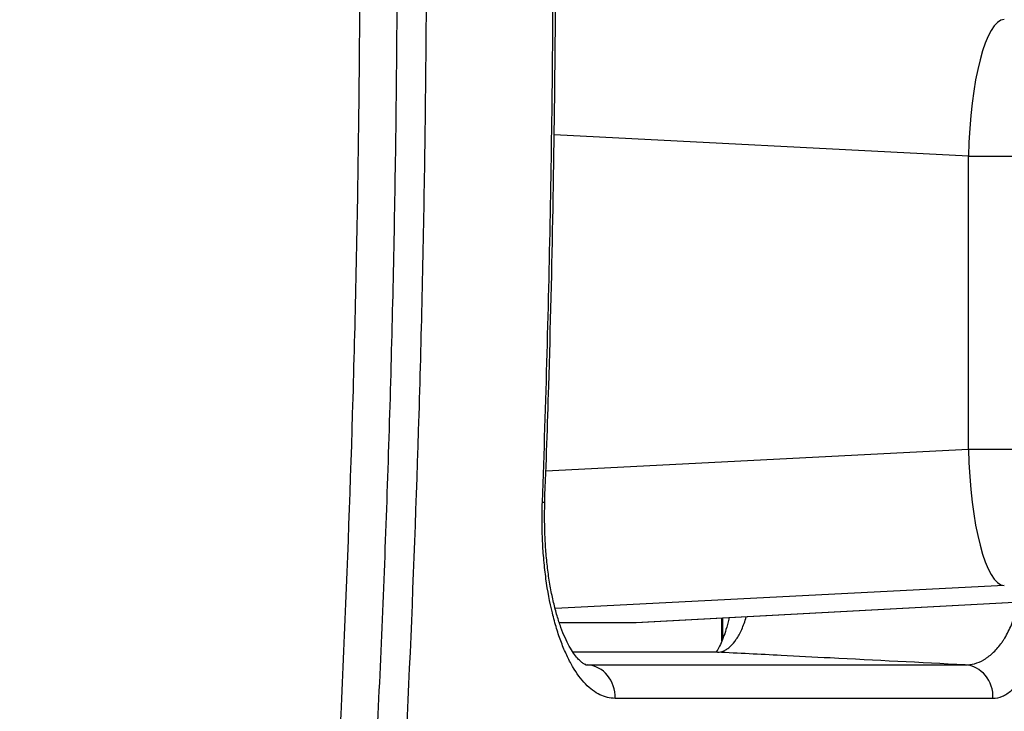
# Model space of a CAD drawing. Units: millimetres. Extents: x 0 to 298, y 0 to 210.
# Drawn here: x 95 to 97, y 93 to 95 of the extents above; entities that cross this region are included whole.
import ezdxf

# ---------------------------------------------------------------- set-up
doc = ezdxf.new("R2010")
doc.units = ezdxf.units.MM
doc.layers.get('0').update_dxf_attribs({"linetype": 'CONTINUOUS'})
doc.layers.get('Defpoints').update_dxf_attribs({"linetype": 'CONTINUOUS'})
doc.layers.add('1', color=7, linetype='CONTINUOUS')
doc.styles.add('IDEAS_KANJI', font='simplex.shx', dxfattribs={"bigfont": 'bigfont'})
doc.dimstyles.get("Standard").update_dxf_attribs({"dimtxt": 0.18, "dimasz": 0.18, "dimexe": 0.18, "dimexo": 0.0625, "dimgap": 0.09, "dimtad": 0, "dimdec": 0, "dimzin": 0, "dimdsep": 46, "dimtxsty": 'STANDARD', "dimcen": 0.09, "dimadec": 0, "dimazin": 0, "dimtfac": 1, "dimtdec": 0, "dimtofl": 0, "dimtmove": 0, "dimatfit": 3, "dimfxl": 1, "dimtolj": 1, "dimtzin": 0, "dimarcsym": 0})

# ---------------------------------------------------------------- blocks, each defined once
blk = doc.blocks.new('_OPEN')
at = {"color": 0, "linetype": 'ByBlock'}
for p, q in [((-1, 0.166667), (0, 0)), ((-1, -0.166667), (0, 0)), ((0, 0), (-1, 0))]:
    blk.add_line(p, q, dxfattribs=at)
blk = doc.blocks.new('*D15')
at = {"layer": '1', "color": 1, "linetype": 'Continuous', "lineweight": -2}
for p, q in [((162.9213, 96.0263), (162.9213, 71.7093)), ((85.2395, 72.2343), (85.2395, 72.4093)), ((85.9395, 72.0593), (162.2213, 72.0593))]:
    blk.add_line(p, q, dxfattribs=at)
at = {"layer": 'Defpoints', "color": 0, "linetype": 'Continuous'}
for p in [(162.9213, 96.2013), (85.2395, 72.0593), (162.9213, 72.0593)]:
    blk.add_point(p, dxfattribs=at)
at = {"layer": '1', "color": 1, "linetype": 'Continuous', "lineweight": -2, "xscale": 0.7, "yscale": 0.7, "zscale": 0.7, "rotation": 180}
blk.add_blockref('_OPEN', (85.2395, 72.0593), dxfattribs=at)
at = {"layer": '1', "color": 1, "linetype": 'Continuous', "lineweight": -2, "xscale": 0.7, "yscale": 0.7, "zscale": 0.7}
blk.add_blockref('_OPEN', (162.9213, 72.0593), dxfattribs=at)
at = {"layer": '1', "color": 1, "linetype": 'Continuous', "insert": (124.0804, 73.1093), "char_height": 1.05, "attachment_point": 5, "style": 'IDEAS_KANJI'}
blk.add_mtext('\\A1;311（外形寸法）', dxfattribs=at)
blk = doc.blocks.new('*D16')
at = {"layer": '1', "color": 1, "linetype": 'Continuous', "lineweight": -2}
for p, q in [((183.5177, 115.1849), (183.5177, 68.7093)), ((85.2395, 81.2394), (85.2395, 68.7093)), ((85.9395, 69.0593), (182.8177, 69.0593))]:
    blk.add_line(p, q, dxfattribs=at)
at = {"layer": 'Defpoints', "color": 0, "linetype": 'Continuous'}
for p in [(183.5177, 115.3599), (85.2395, 81.4144), (183.5177, 69.0593)]:
    blk.add_point(p, dxfattribs=at)
at = {"layer": '1', "color": 1, "linetype": 'Continuous', "lineweight": -2, "xscale": 0.7, "yscale": 0.7, "zscale": 0.7, "rotation": 180}
blk.add_blockref('_OPEN', (85.2395, 69.0593), dxfattribs=at)
at = {"layer": '1', "color": 1, "linetype": 'Continuous', "lineweight": -2, "xscale": 0.7, "yscale": 0.7, "zscale": 0.7}
blk.add_blockref('_OPEN', (183.5177, 69.0593), dxfattribs=at)
at = {"layer": '1', "color": 1, "linetype": 'Continuous', "insert": (134.3786, 70.1093), "char_height": 1.05, "attachment_point": 5, "style": 'IDEAS_KANJI'}
blk.add_mtext('\\A1;393', dxfattribs=at)

msp = doc.modelspace()

# ---------------------------------------------------------------- linework, layer by layer
at = {"layer": '1', "color": 51, "linetype": 'Continuous'}
for p, q in [((96.9336, 94.4754), (95.962, 94.5253)), ((96.9336, 94.4754), (97.0423, 94.4754)), ((96.9336, 93.7884), (96.9336, 94.4754)), ((95.9427, 93.7376), (96.9336, 93.7884)), ((96.9336, 93.7884), (97.0423, 93.7884)), ((97.0175, 93.4682), (95.9649, 93.4142)), ((96.1529, 93.3819), (97.7746, 93.4688)), ((96.3557, 93.3391), (96.3557, 93.3928))]:
    msp.add_line(p, q, dxfattribs=at)
at = {"layer": '1', "color": 80, "linetype": 'Continuous'}
for p, q in [((96.1547, 93.382), (97.7754, 93.4688)), ((96.3576, 93.3436), (96.3576, 93.3929)), ((95.9743, 93.3819), (96.1529, 93.3819)), ((96.1529, 93.3819), (96.1547, 93.382))]:
    msp.add_line(p, q, dxfattribs=at)
at = {"layer": '1', "color": 51, "linetype": 'Continuous'}
for centre, major_axis, ratio, start_param, end_param in [((97.0131, 94.4705), (0.0055, 0.3251), 0.244614, 0.013314, 1.55972), ((97.0131, 93.7934), (-0.0055, 0.3251), 0.244614, 1.581873, 3.128279), ((95.8657, 93.6666), (-0.0749, 0.0027), 0.000012, 2.742225, 3.15599), ((96.0361, 93.2074), (0, -0.075), 0.921477, 1.524828, 3.084725), ((96.9219, 93.2074), (0, -0.075), 0.921796, 1.517798, 3.084728)]:
    msp.add_ellipse(centre, major_axis=major_axis, ratio=ratio, start_param=start_param, end_param=end_param, dxfattribs=at)
at = {"layer": '1', "color": 80, "linetype": 'Continuous'}
for points, knots in [([(95.4363, 97.4343), (95.4597, 97.0389), (95.4774, 96.6432), (95.4951, 96.0493), (95.4995, 95.8513), (95.5055, 95.4552), (95.5069, 95.2572), (95.5069, 94.8611), (95.5054, 94.663), (95.4995, 94.267), (95.4951, 94.0691), (95.4774, 93.4753), (95.4597, 93.0797), (95.4363, 92.6843)], [0, 0, 0, 0, 0.25, 0.25, 0.375, 0.375, 0.5, 0.5, 0.625, 0.625, 0.75, 0.75, 1, 1, 1, 1]), ([(95.9402, 93.6639), (95.9437, 93.7544), (95.9518, 93.9839), (95.9604, 94.3519), (95.9659, 94.7673), (95.9668, 95.1819), (95.9633, 95.5961), (95.9548, 96.0104), (95.9471, 96.2966), (95.941, 96.4447), (95.9405, 96.4547)], [0, 0, 0, 0, 0.097376, 0.246778, 0.395529, 0.543931, 0.692327, 0.840714, 0.989273, 1, 1, 1, 1]), ([(96.0367, 93.2831), (96.0368, 93.2829), (96.0359, 93.2832), (96.0322, 93.2846), (96.0259, 93.2889), (96.0176, 93.2969), (96.0079, 93.3092), (95.9978, 93.3255), (95.9877, 93.3457), (95.978, 93.3697), (95.969, 93.3974), (95.9608, 93.4283), (95.9537, 93.4624), (95.9479, 93.4991), (95.9436, 93.5376), (95.9409, 93.5773), (95.9399, 93.6177), (95.9399, 93.6467), (95.9407, 93.6621), (95.9408, 93.6639)], [0, 0, 0, 0, 0.076176, 0.139889, 0.199623, 0.262739, 0.323508, 0.383584, 0.443521, 0.503504, 0.563, 0.623528, 0.6853, 0.747563, 0.809496, 0.870629, 0.931102, 0.992095, 1, 1, 1, 1]), ([(96.3724, 93.3935), (96.3721, 93.3922), (96.3699, 93.3823), (96.3655, 93.3657), (96.3588, 93.3456), (96.3519, 93.3295), (96.346, 93.3184), (96.3426, 93.3132), (96.3414, 93.3115)], [0, 0, 0, 0, 0.032802, 0.260481, 0.460393, 0.66935, 0.880423, 1, 1, 1, 1]), ([(96.3449, 93.3121), (96.3501, 93.3121), (96.3552, 93.3132), (96.3628, 93.3166), (96.3654, 93.318), (96.3704, 93.3213), (96.3728, 93.3233), (96.3802, 93.3301), (96.3849, 93.3357), (96.3916, 93.3457), (96.3938, 93.3493), (96.3969, 93.3551), (96.398, 93.3571), (96.4, 93.3613), (96.401, 93.3634), (96.406, 93.3745), (96.4095, 93.3843), (96.4127, 93.3951), (96.4128, 93.3953), (96.4128, 93.3955)], [0, 0, 0, 0, 0.199292, 0.199292, 0.298939, 0.298939, 0.398585, 0.398585, 0.597877, 0.597877, 0.697523, 0.697523, 0.747347, 0.747347, 0.79717, 0.79717, 0.996462, 0.996462, 1, 1, 1, 1])]:
    msp.add_open_spline(points, degree=3, knots=knots, dxfattribs=at)
at = {"layer": '1', "color": 51, "linetype": 'Continuous'}
for points, knots in [([(95.5241, 92.6843), (95.5256, 92.709), (95.5271, 92.7337), (95.5299, 92.7831), (95.5341, 92.8573), (95.5434, 93.0303), (95.5602, 93.3765), (95.5787, 93.8711), (95.5876, 94.267), (95.5936, 94.663), (95.595, 94.8611), (95.595, 95.2572), (95.5936, 95.4552), (95.5876, 95.8513), (95.5832, 96.0493), (95.5713, 96.4452), (95.5639, 96.6431), (95.5506, 96.9399), (95.5434, 97.0882), (95.5341, 97.2613), (95.5299, 97.3354), (95.5271, 97.3849), (95.5256, 97.4096), (95.5241, 97.4343)], [0, 0, 0, 0, 0.015625, 0.015625, 0.03125, 0.0625, 0.125, 0.25, 0.375, 0.375, 0.5, 0.5, 0.625, 0.625, 0.75, 0.75, 0.875, 0.875, 0.9375, 0.96875, 0.984375, 0.984375, 1, 1, 1, 1]), ([(95.5919, 97.4383), (95.6154, 97.0422), (95.6331, 96.6459), (95.6509, 96.051), (95.6553, 95.8526), (95.6613, 95.4559), (95.6628, 95.2575), (95.6628, 94.8608), (95.6613, 94.6624), (95.6553, 94.2657), (95.6509, 94.0674), (95.6331, 93.4726), (95.6154, 93.0764), (95.5919, 92.6803)], [0, 0, 0, 0, 0.25, 0.25, 0.375, 0.375, 0.5, 0.5, 0.625, 0.625, 0.75, 0.75, 1, 1, 1, 1]), ([(95.9348, 93.6641), (95.9433, 93.8965), (95.9496, 94.129), (95.9582, 94.5941), (95.9603, 94.8267), (95.9603, 95.2919), (95.9582, 95.5245), (95.9496, 95.9895), (95.9433, 96.222), (95.9348, 96.4545)], [0, 0, 0, 0, 0.25, 0.25, 0.5, 0.5, 0.75, 0.75, 1, 1, 1, 1]), ([(96.1051, 93.2039), (96.093, 93.2039), (96.0812, 93.2068), (96.0639, 93.2152), (96.0582, 93.2187), (96.0469, 93.2271), (96.0414, 93.232), (96.0253, 93.2486), (96.0152, 93.2622), (96.0032, 93.2826), (96.0009, 93.2869), (95.9963, 93.2957), (95.994, 93.3002), (95.9874, 93.3143), (95.979, 93.3341), (95.9715, 93.3561), (95.9662, 93.3735), (95.9645, 93.3794), (95.9612, 93.3915), (95.9596, 93.3977), (95.952, 93.4292), (95.947, 93.4559), (95.9422, 93.4911), (95.9413, 93.4983), (95.9397, 93.5127), (95.9389, 93.5201), (95.9369, 93.5423), (95.9349, 93.5721), (95.9341, 93.6025), (95.934, 93.6331), (95.9342, 93.6485), (95.9348, 93.6641)], [0, 0, 0, 0, 0.125, 0.125, 0.1875, 0.1875, 0.25, 0.25, 0.375, 0.375, 0.40625, 0.40625, 0.4375, 0.4375, 0.5, 0.5625, 0.5625, 0.59375, 0.59375, 0.625, 0.625, 0.75, 0.75, 0.78125, 0.78125, 0.8125, 0.8125, 0.875, 0.9375, 0.9375, 1, 1, 1, 1]), ([(96.9258, 93.2823), (96.9331, 93.2822), (96.9404, 93.2831), (96.9548, 93.2871), (96.962, 93.2901), (96.971, 93.2953), (96.9728, 93.2964), (96.9763, 93.2988), (96.9816, 93.3025), (96.9867, 93.3068), (96.9968, 93.3161), (97.0033, 93.3234), (97.0111, 93.334), (97.0127, 93.3362), (97.0157, 93.3407), (97.0201, 93.3476), (97.0271, 93.36), (97.0321, 93.3709), (97.0357, 93.3794), (97.0368, 93.3823), (97.0391, 93.3883), (97.0402, 93.3914), (97.045, 93.4058), (97.0481, 93.4175), (97.0505, 93.4298)], [0, 0, 0, 0, 0.144749, 0.144749, 0.289498, 0.289498, 0.325686, 0.325686, 0.361873, 0.434248, 0.434248, 0.578997, 0.578997, 0.615184, 0.615184, 0.651371, 0.723746, 0.796121, 0.796121, 0.832308, 0.832308, 0.868495, 0.868495, 1, 1, 1, 1]), ([(97.1181, 93.4334), (97.1175, 93.4277), (97.1168, 93.4221), (97.1134, 93.3984), (97.1101, 93.381), (97.105, 93.3599), (97.104, 93.3557), (97.1018, 93.3476), (97.0984, 93.3355), (97.0947, 93.3242), (97.0869, 93.3024), (97.0812, 93.2891), (97.0688, 93.2648), (97.0623, 93.2542), (97.0488, 93.2359), (97.0418, 93.2283), (97.0274, 93.2158), (97.0201, 93.2112), (97.0055, 93.205), (96.9982, 93.2034), (96.9909, 93.2034)], [0, 0, 0, 0, 0.041966, 0.041966, 0.178828, 0.178828, 0.213043, 0.213043, 0.247259, 0.31569, 0.31569, 0.452552, 0.452552, 0.589414, 0.589414, 0.726276, 0.726276, 0.863138, 0.863138, 1, 1, 1, 1]), ([(96.9258, 93.2823), (96.8204, 93.2877), (96.715, 93.2931), (96.5711, 93.3005), (96.5326, 93.3024), (96.4444, 93.307), (96.3946, 93.3095), (96.3449, 93.3121)], [0, 0, 0, 0, 0.544414, 0.544414, 0.743057, 0.743057, 1, 1, 1, 1])]:
    msp.add_open_spline(points, degree=3, knots=knots, dxfattribs=at)
at = {"layer": '1', "color": 80, "linetype": 'Continuous'}
msp.add_open_spline([(96.3449, 93.3121), (96.2321, 93.312), (96.1194, 93.3119), (96.0066, 93.3118)], degree=3, dxfattribs=at)
at = {"layer": '1', "color": 51, "linetype": 'Continuous'}
for points in [[(96.0359, 93.2825), (96.0373, 93.2824), (96.0386, 93.2823), (96.04, 93.2822)], [(96.0367, 93.2823), (96.0378, 93.2823), (96.0389, 93.2823), (96.04, 93.2822)], [(96.04, 93.2822), (96.3355, 93.2823), (96.6308, 93.2823), (96.9258, 93.2823)], [(96.9909, 93.2034), (96.696, 93.2036), (96.4006, 93.2038), (96.1051, 93.2039)]]:
    msp.add_open_spline(points, degree=3, dxfattribs=at)

# ---------------------------------------------------------------- dimensions: what is measured, and where the dimension line sits
at = {"layer": '1', "color": 1, "linetype": 'Continuous'}
for base, p1, p2, text, picture, middle in [((183.5177, 69.0593), (85.2395, 81.4144), (183.5177, 115.3599), '393', '*D16', (134.3786, 69.0593)), ((162.9213, 72.0593), (85.2395, 72.0593), (162.9213, 96.2013), '311（外形寸法）', '*D15', (124.0804, 72.0593))]:
    dim = msp.add_linear_dim(base=base, p1=p1, p2=p2, text=text, dimstyle='STANDARD', override={"dimtxt": 1.05, "dimasz": 0.7, "dimexe": 0.35, "dimexo": 0.175, "dimgap": 0.525, "dimtad": 1, "dimdec": 1, "dimlfac": 4, "dimzin": 8, "dimtxsty": 'IDEAS_KANJI', "dimblk1": 'OPEN', "dimblk2": 'OPEN', "dimsah": 1, "dimclrd": 1, "dimclre": 1, "dimclrt": 1, "dimtm": -0.005, "dimtdec": 2, "dimtofl": 1}, dxfattribs=at)
    dim.commit()
    dim.dimension.update_dxf_attribs({"geometry": picture, "text_midpoint": middle, "dimtype": 160})

doc.saveas('drawing.dxf')
